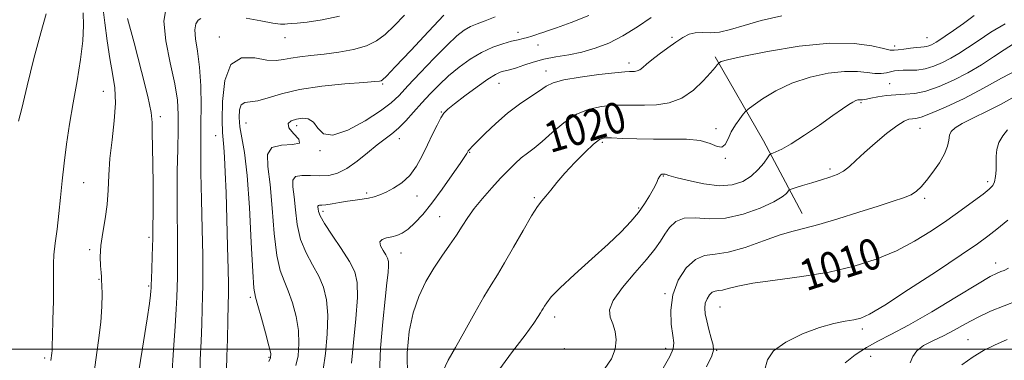
# Model space of a CAD drawing. Extents: x 2104800 to 2107700, y 299800 to 302700.
# Drawn here: x 2105600 to 2105855, y 301497 to 301585 of the extents above; entities that cross this region are included whole.
import ezdxf

# ---------------------------------------------------------------- set-up
doc = ezdxf.new("R2010")
doc.units = 0
doc.header["$MEASUREMENT"] = 0
for name, color, linetype, lineweight in [('BREAKLINE DTM HARD', 7, 'Continuous', 0), ('CONTOUR INDEX', 41, 'Continuous', 13), ('CONTOUR INDEX LABEL', 244, 'Continuous', 0), ('CONTOUR INTERMEDIATE', 44, 'Continuous', 0), ('GRID LINE', 7, 'Continuous', 0), ('SPOT ELEVATION DTM', 2, 'Continuous', 13)]:
    doc.layers.add(name, color=color, linetype=linetype, lineweight=lineweight)
doc.styles.add('Style-WORKING', font='WORKING.shx')

msp = doc.modelspace()

# ---------------------------------------------------------------- linework, layer by layer
at = {"layer": 'BREAKLINE DTM HARD', "extrusion": (-0.679769, -0.482109, 0.552707), "elevation": -1576272.305, "flags": 128}
msp.add_lwpolyline([(972207.307, 1046631.917), (972232.25, 1046627.681), (972253.359, 1046622.798)], dxfattribs=at)
at = {"layer": 'CONTOUR INDEX', "flags": 128}
for points, elevation in [([(2105619.447, 301492.705), (2105620.061, 301497.306), (2105620.771, 301502.269), (2105621.346, 301507.021), (2105621.614, 301511.07), (2105621.651, 301514.257), (2105621.597, 301516.505), (2105621.557, 301517.849), (2105621.517, 301518.769), (2105621.43, 301519.855), (2105621.285, 301521.581), (2105621.21, 301523.951), (2105621.369, 301526.854), (2105621.856, 301530.169), (2105622.491, 301533.752), (2105623.021, 301537.449), (2105623.278, 301541.169), (2105623.421, 301545.068), (2105623.691, 301549.365), (2105624.236, 301554.161), (2105624.827, 301559.094), (2105625.141, 301563.686), (2105624.947, 301567.627), (2105624.376, 301571.29), (2105623.65, 301575.216), (2105622.957, 301579.747), (2105622.353, 301584.415), (2105621.863, 301588.554)], 1040), ([(2105664.795, 301496.815), (2105665.298, 301497.763), (2105665.325, 301498.889), (2105664.868, 301500.904), (2105663.976, 301504.224), (2105662.9, 301508.069), (2105661.948, 301511.36), (2105661.341, 301513.501), (2105660.98, 301515.828), (2105660.679, 301520.157), (2105660.289, 301527.627), (2105659.787, 301536.655), (2105659.183, 301544.979), (2105658.506, 301550.868), (2105657.859, 301554.727), (2105657.363, 301557.493), (2105657.128, 301559.904), (2105657.221, 301561.906), (2105657.697, 301563.247), (2105658.612, 301563.802), (2105660.028, 301563.959), (2105662.005, 301564.231), (2105664.637, 301564.996), (2105668.149, 301566.08), (2105672.796, 301567.175), (2105678.585, 301568.027), (2105684.526, 301568.625), (2105689.376, 301569.014), (2105692.227, 301569.243), (2105693.497, 301569.373), (2105693.936, 301569.469), (2105694.286, 301569.702), (2105695.259, 301570.672), (2105697.557, 301573.088), (2105701.541, 301577.3), (2105706.195, 301582.216), (2105710.159, 301586.383)], 1030), ([(2105700.743, 301492.861), (2105700.667, 301499.102), (2105701.181, 301504.573), (2105702.216, 301509.395), (2105703.695, 301513.68), (2105705.503, 301517.511), (2105707.515, 301520.966), (2105709.602, 301524.109), (2105711.617, 301526.957), (2105713.409, 301529.515), (2105714.903, 301531.824), (2105716.333, 301534.055), (2105718.008, 301536.416), (2105720.134, 301539.037), (2105722.506, 301541.732), (2105724.815, 301544.237), (2105726.824, 301546.346), (2105728.574, 301548.071), (2105730.176, 301549.484), (2105731.756, 301550.698), (2105733.498, 301552.003), (2105735.601, 301553.733), (2105738.203, 301556.071), (2105741.199, 301558.604), (2105744.426, 301560.769), (2105747.722, 301562.138), (2105750.943, 301562.829), (2105753.948, 301563.093), (2105756.665, 301563.156), (2105759.283, 301563.134), (2105762.063, 301563.116), (2105765.179, 301563.227), (2105768.482, 301563.735), (2105771.741, 301564.943), (2105774.733, 301566.998), (2105777.268, 301569.411), (2105779.164, 301571.538), (2105780.309, 301572.884), (2105780.875, 301573.568), (2105781.105, 301573.859), (2105781.212, 301573.994), (2105781.302, 301574.08), (2105781.452, 301574.189), (2105781.898, 301574.409), (2105783.515, 301574.878), (2105787.337, 301575.747), (2105793.939, 301577.055), (2105802.065, 301578.381), (2105809.997, 301579.188), (2105816.334, 301579.114), (2105820.932, 301578.479), (2105823.962, 301577.776), (2105825.681, 301577.395), (2105826.69, 301577.323), (2105827.675, 301577.443), (2105829.142, 301577.647), (2105830.871, 301577.867), (2105832.462, 301578.041), (2105833.611, 301578.131), (2105834.411, 301578.187), (2105835.052, 301578.283), (2105835.69, 301578.472), (2105836.334, 301578.743), (2105836.96, 301579.066), (2105837.593, 301579.444), (2105838.47, 301580.019), (2105839.877, 301580.964), (2105842.002, 301582.401), (2105844.618, 301584.24), (2105847.399, 301586.339)], 1020), ([(2105778.075, 301495.496), (2105779.449, 301498.298), (2105779.925, 301499.781), (2105779.795, 301501.032), (2105779.335, 301502.883), (2105778.737, 301505.138), (2105778.174, 301507.348), (2105777.795, 301509.161), (2105777.66, 301510.628), (2105777.806, 301511.897), (2105778.245, 301513.073), (2105778.885, 301514.069), (2105779.614, 301514.752), (2105780.354, 301515.054), (2105781.195, 301515.162), (2105782.262, 301515.324), (2105783.757, 301515.733), (2105786.186, 301516.353), (2105790.126, 301517.086), (2105795.9, 301517.874), (2105802.8, 301518.793), (2105809.862, 301519.957), (2105816.301, 301521.459), (2105822.056, 301523.305), (2105827.244, 301525.484), (2105831.974, 301527.962), (2105836.315, 301530.624), (2105840.327, 301533.336), (2105844.023, 301535.952), (2105847.222, 301538.283), (2105849.694, 301540.127), (2105851.292, 301541.382), (2105852.194, 301542.326), (2105852.662, 301543.338), (2105852.919, 301544.706), (2105853.043, 301546.36), (2105853.077, 301548.146), (2105853.089, 301549.933), (2105853.254, 301551.702), (2105853.773, 301553.461), (2105854.767, 301555.19), (2105856.033, 301556.759)], 1010)]:
    msp.add_lwpolyline(points, dxfattribs=dict(at, elevation=elevation))
at = {"layer": 'CONTOUR INTERMEDIATE', "flags": 128}
for points, elevation in [([(2105600.066, 301559.032), (2105600.86, 301562.313), (2105602.27, 301568.134), (2105604.031, 301575.228), (2105605.776, 301581.874), (2105607.197, 301586.782)], 1044), ([(2105608.432, 301497.101), (2105608.512, 301497.702), (2105608.605, 301498.355), (2105608.679, 301498.99), (2105608.717, 301499.662), (2105608.748, 301500.924), (2105608.813, 301503.453), (2105608.936, 301507.611), (2105609.065, 301512.499), (2105609.131, 301516.903), (2105609.098, 301519.957), (2105609.069, 301522.184), (2105609.18, 301524.458), (2105609.522, 301527.457), (2105610.01, 301531.099), (2105610.511, 301535.107), (2105610.932, 301539.265), (2105611.334, 301543.591), (2105611.817, 301548.163), (2105612.461, 301553.043), (2105613.259, 301558.232), (2105614.184, 301563.715), (2105615.183, 301569.404), (2105616.088, 301574.914), (2105616.704, 301579.783), (2105616.894, 301583.707), (2105616.749, 301586.995)], 1042), ([(2105639.704, 301493.104), (2105640.144, 301499.86), (2105640.588, 301505.995), (2105640.864, 301510.382), (2105641.001, 301513.44), (2105641.078, 301515.977), (2105641.155, 301518.686), (2105641.217, 301521.82), (2105641.229, 301525.518), (2105641.175, 301529.882), (2105641.102, 301534.849), (2105641.071, 301540.315), (2105641.125, 301546.106), (2105641.232, 301551.758), (2105641.339, 301556.737), (2105641.368, 301560.744), (2105641.149, 301564.429), (2105640.486, 301568.677), (2105639.324, 301574.049), (2105638.169, 301579.798), (2105637.665, 301584.852), (2105638.263, 301588.376)], 1036), ([(2105631.236, 301494.982), (2105632.361, 301501.933), (2105633.346, 301507.903), (2105633.946, 301511.819), (2105634.226, 301514), (2105634.328, 301515.112), (2105634.373, 301515.802), (2105634.409, 301516.646), (2105634.461, 301518.205), (2105634.548, 301520.811), (2105634.646, 301523.893), (2105634.725, 301526.656), (2105634.763, 301528.559), (2105634.78, 301530.088), (2105634.808, 301531.985), (2105634.866, 301534.832), (2105634.917, 301538.564), (2105634.913, 301542.956), (2105634.827, 301547.717), (2105634.714, 301552.28), (2105634.646, 301556.014), (2105634.627, 301558.636), (2105634.374, 301561.267), (2105633.531, 301565.378), (2105631.905, 301571.855), (2105629.941, 301579.252), (2105628.247, 301585.539)], 1038), ([(2105646.967, 301492.261), (2105647.012, 301497.265), (2105647.272, 301502.075), (2105647.48, 301506.502), (2105647.609, 301510.427), (2105647.695, 301513.749), (2105647.762, 301516.561), (2105647.787, 301519.746), (2105647.733, 301524.381), (2105647.585, 301531.093), (2105647.399, 301538.708), (2105647.251, 301545.601), (2105647.197, 301550.615), (2105647.213, 301554.452), (2105647.256, 301558.283), (2105647.276, 301562.966), (2105647.188, 301568.107), (2105646.903, 301573.003), (2105646.392, 301577.074), (2105645.88, 301580.25), (2105645.657, 301582.584), (2105645.923, 301584.15), (2105646.528, 301585.094), (2105647.236, 301585.577)], 1034), ([(2105653.85, 301494.731), (2105653.957, 301498.155), (2105654.096, 301502.622), (2105654.217, 301507.414), (2105654.313, 301511.521), (2105654.373, 301514.341), (2105654.379, 301516.908), (2105654.311, 301520.663), (2105654.16, 301526.564), (2105653.956, 301533.64), (2105653.742, 301540.433), (2105653.551, 301545.776), (2105653.375, 301549.646), (2105653.2, 301552.303), (2105653.018, 301554.145), (2105652.858, 301556.098), (2105652.758, 301559.219), (2105652.823, 301564.104), (2105653.425, 301569.493), (2105655.001, 301573.662), (2105657.782, 301575.376), (2105661.165, 301575.349), (2105664.338, 301574.786), (2105666.712, 301574.645), (2105668.588, 301574.909), (2105670.489, 301575.317), (2105672.848, 301575.664), (2105675.731, 301575.976), (2105679.115, 301576.337), (2105682.905, 301576.828), (2105686.717, 301577.515), (2105690.094, 301578.46), (2105692.736, 301579.735), (2105694.961, 301581.433), (2105697.243, 301583.656), (2105699.909, 301586.394)], 1032), ([(2105658.928, 301585.624), (2105662.714, 301584.913), (2105665.887, 301584.32), (2105667.855, 301584.076), (2105668.937, 301584.09), (2105669.683, 301584.196), (2105670.619, 301584.27), (2105672.177, 301584.379), (2105674.765, 301584.636), (2105678.604, 301585.164), (2105683.157, 301586.116)], 1034), ([(2105671.843, 301495.801), (2105672.377, 301498.343), (2105672.617, 301501.409), (2105672.468, 301504.855), (2105671.875, 301508.504), (2105670.954, 301512.049), (2105669.866, 301515.147), (2105668.756, 301517.678), (2105667.726, 301520.399), (2105666.868, 301524.289), (2105666.231, 301529.95), (2105665.713, 301536.479), (2105665.173, 301542.597), (2105664.603, 301547.265), (2105664.52, 301550.403), (2105665.575, 301552.171), (2105668.072, 301552.822), (2105670.943, 301552.967), (2105672.772, 301553.309), (2105672.594, 301554.356), (2105671.237, 301555.843), (2105669.978, 301557.307), (2105669.813, 301558.383), (2105670.611, 301559.088), (2105671.962, 301559.532), (2105673.497, 301559.765), (2105675.013, 301559.593), (2105676.349, 301558.759), (2105677.484, 301557.218), (2105678.953, 301555.747), (2105681.429, 301555.336), (2105685.293, 301556.649), (2105689.754, 301559.066), (2105693.726, 301561.641), (2105696.455, 301563.698), (2105698.521, 301565.629), (2105700.832, 301568.093), (2105704.028, 301571.504), (2105707.655, 301575.303), (2105710.991, 301578.683), (2105713.495, 301581.034), (2105715.368, 301582.51), (2105716.995, 301583.459), (2105718.73, 301584.205), (2105720.793, 301584.979), (2105723.374, 301585.988)], 1028), ([(2105678.892, 301494.787), (2105679.455, 301498.924), (2105679.909, 301503.93), (2105680.068, 301508.806), (2105679.774, 301512.784), (2105679.009, 301516.029), (2105677.783, 301518.935), (2105676.17, 301521.855), (2105674.473, 301524.97), (2105673.056, 301528.421), (2105672.18, 301532.245), (2105671.703, 301536.077), (2105671.381, 301539.453), (2105671.075, 301541.998), (2105671.067, 301543.704), (2105671.743, 301544.654), (2105673.352, 301544.969), (2105675.593, 301544.924), (2105678.027, 301544.832), (2105680.323, 301544.983), (2105682.574, 301545.571), (2105684.98, 301546.766), (2105687.658, 301548.63), (2105690.392, 301550.809), (2105692.882, 301552.841), (2105694.92, 301554.403), (2105696.669, 301555.734), (2105698.385, 301557.209), (2105700.27, 301559.11), (2105702.309, 301561.343), (2105704.437, 301563.717), (2105706.61, 301566.075), (2105708.888, 301568.396), (2105711.356, 301570.689), (2105714.068, 301572.939), (2105716.948, 301575.019), (2105719.889, 301576.776), (2105722.77, 301578.095), (2105725.417, 301579.024), (2105727.641, 301579.648), (2105729.323, 301580.055), (2105730.617, 301580.347), (2105731.746, 301580.628), (2105732.878, 301580.972), (2105733.965, 301581.342), (2105734.906, 301581.671), (2105735.725, 301581.946), (2105736.958, 301582.364), (2105739.267, 301583.172), (2105743.05, 301584.543), (2105747.648, 301586.324)], 1026), ([(2105686.196, 301496.407), (2105686.766, 301501.73), (2105687.356, 301507.875), (2105687.737, 301513.396), (2105687.694, 301517.254), (2105687.065, 301520.033), (2105685.701, 301522.722), (2105683.584, 301526.032), (2105681.22, 301529.542), (2105679.244, 301532.553), (2105678.13, 301534.539), (2105677.693, 301535.675), (2105677.588, 301536.309), (2105677.538, 301536.733), (2105677.536, 301537.017), (2105677.649, 301537.176), (2105677.951, 301537.235), (2105678.564, 301537.274), (2105679.62, 301537.384), (2105681.192, 301537.629), (2105683.117, 301537.957), (2105685.171, 301538.284), (2105687.161, 301538.554), (2105689.006, 301538.795), (2105690.656, 301539.062), (2105692.104, 301539.409), (2105693.529, 301539.908), (2105695.156, 301540.631), (2105697.127, 301541.655), (2105699.261, 301543.066), (2105701.295, 301544.95), (2105703.029, 301547.342), (2105704.515, 301550.066), (2105705.868, 301552.893), (2105707.168, 301555.6), (2105708.36, 301557.98), (2105709.357, 301559.833), (2105710.165, 301561.08), (2105711.181, 301562.129), (2105712.893, 301563.508), (2105715.587, 301565.561), (2105718.718, 301567.879), (2105721.537, 301569.867), (2105723.478, 301571.078), (2105724.711, 301571.662), (2105725.592, 301571.915), (2105726.447, 301572.102), (2105727.488, 301572.361), (2105728.899, 301572.796), (2105730.82, 301573.469), (2105733.216, 301574.261), (2105736.01, 301575.013), (2105739.118, 301575.618), (2105742.439, 301576.186), (2105745.865, 301576.878), (2105749.318, 301577.848), (2105752.837, 301579.204), (2105756.492, 301581.043), (2105760.268, 301583.366), (2105763.809, 301585.779)], 1024), ([(2105693.467, 301493.636), (2105693.738, 301500.329), (2105694.315, 301507.094), (2105694.94, 301512.951), (2105695.401, 301517.152), (2105695.679, 301519.895), (2105695.804, 301521.613), (2105695.787, 301522.721), (2105695.58, 301523.553), (2105695.115, 301524.427), (2105694.403, 301525.558), (2105693.763, 301526.773), (2105693.588, 301527.796), (2105694.158, 301528.432), (2105695.277, 301528.793), (2105696.637, 301529.068), (2105697.994, 301529.44), (2105699.381, 301530.067), (2105700.9, 301531.1), (2105702.645, 301532.678), (2105704.675, 301534.895), (2105707.043, 301537.83), (2105709.715, 301541.427), (2105712.312, 301545.086), (2105714.37, 301548.07), (2105715.557, 301549.842), (2105716.067, 301550.655), (2105716.228, 301550.962), (2105716.318, 301551.146), (2105716.42, 301551.314), (2105716.569, 301551.502), (2105716.841, 301551.792), (2105717.474, 301552.433), (2105718.75, 301553.721), (2105720.852, 301555.826), (2105723.581, 301558.426), (2105726.644, 301561.075), (2105729.747, 301563.404), (2105732.603, 301565.335), (2105734.926, 301566.87), (2105736.629, 301568.027), (2105738.407, 301568.919), (2105741.156, 301569.678), (2105745.408, 301570.402), (2105750.251, 301571.042), (2105754.412, 301571.512), (2105756.944, 301571.757), (2105758.2, 301571.839), (2105758.861, 301571.847), (2105759.487, 301571.873), (2105760.168, 301571.999), (2105760.878, 301572.306), (2105761.626, 301572.869), (2105762.583, 301573.721), (2105763.96, 301574.892), (2105765.872, 301576.365), (2105768.067, 301577.959), (2105770.196, 301579.447), (2105772.003, 301580.635), (2105773.603, 301581.454), (2105775.202, 301581.864), (2105776.984, 301581.891), (2105779.044, 301581.817), (2105781.456, 301581.992), (2105784.321, 301582.673), (2105787.842, 301583.748), (2105792.251, 301585.013), (2105797.61, 301586.26)], 1022), ([(2105709.862, 301494.212), (2105711.205, 301497.196), (2105713.18, 301500.496), (2105715.601, 301504.756), (2105718.148, 301509.403), (2105720.469, 301513.563), (2105722.332, 301516.655), (2105724.002, 301519.276), (2105725.868, 301522.319), (2105728.18, 301526.367), (2105730.638, 301530.752), (2105732.801, 301534.497), (2105734.36, 301536.901), (2105735.506, 301538.375), (2105736.559, 301539.604), (2105737.807, 301541.159), (2105739.404, 301543.147), (2105741.473, 301545.558), (2105744.032, 301548.302), (2105746.676, 301550.968), (2105748.897, 301553.063), (2105750.391, 301554.231), (2105751.679, 301554.66), (2105753.485, 301554.673), (2105756.352, 301554.552), (2105760.098, 301554.418), (2105764.358, 301554.346), (2105768.761, 301554.367), (2105772.92, 301554.31), (2105776.443, 301553.957), (2105779.04, 301553.215), (2105780.836, 301552.482), (2105782.058, 301552.283), (2105782.934, 301552.995), (2105783.683, 301554.416), (2105784.524, 301556.195), (2105785.596, 301558.007), (2105786.718, 301559.618), (2105787.626, 301560.821), (2105788.197, 301561.522), (2105788.861, 301562.103), (2105790.187, 301563.061), (2105792.611, 301564.733), (2105796.035, 301566.81), (2105800.227, 301568.822), (2105804.91, 301570.377), (2105809.617, 301571.392), (2105813.836, 301571.861), (2105817.177, 301571.828), (2105819.733, 301571.54), (2105821.719, 301571.293), (2105823.328, 301571.311), (2105824.655, 301571.523), (2105825.77, 301571.788), (2105826.764, 301571.988), (2105827.797, 301572.105), (2105829.05, 301572.146), (2105830.655, 301572.143), (2105832.564, 301572.223), (2105834.682, 301572.539), (2105836.914, 301573.202), (2105839.17, 301574.151), (2105841.36, 301575.28), (2105843.459, 301576.525), (2105845.702, 301577.984), (2105848.39, 301579.794), (2105851.709, 301581.984), (2105855.388, 301584.153)], 1018), ([(2105723.655, 301493.694), (2105727.597, 301499.09), (2105731.144, 301503.681), (2105733.393, 301506.713), (2105734.553, 301508.446), (2105735.11, 301509.393), (2105735.482, 301510.011), (2105735.816, 301510.535), (2105736.19, 301511.144), (2105736.751, 301512.04), (2105737.938, 301513.522), (2105740.259, 301515.912), (2105743.984, 301519.366), (2105748.433, 301523.366), (2105752.69, 301527.225), (2105756.035, 301530.417), (2105758.541, 301533.047), (2105760.481, 301535.376), (2105762.082, 301537.607), (2105763.388, 301539.688), (2105764.398, 301541.507), (2105765.125, 301542.97), (2105765.635, 301544.061), (2105766.009, 301544.782), (2105766.315, 301545.156), (2105766.581, 301545.288), (2105766.821, 301545.304), (2105767.048, 301545.303), (2105767.255, 301545.298), (2105767.431, 301545.275), (2105767.658, 301545.203), (2105768.398, 301544.973), (2105770.208, 301544.457), (2105773.414, 301543.615), (2105777.43, 301542.76), (2105781.44, 301542.292), (2105784.79, 301542.522), (2105787.481, 301543.396), (2105789.673, 301544.77), (2105791.492, 301546.463), (2105792.921, 301548.159), (2105793.906, 301549.504), (2105794.452, 301550.252), (2105794.8, 301550.572), (2105795.247, 301550.738), (2105796.086, 301551.027), (2105797.59, 301551.726), (2105800.024, 301553.126), (2105803.481, 301555.369), (2105807.344, 301558.002), (2105810.823, 301560.424), (2105813.309, 301562.163), (2105814.925, 301563.27), (2105815.977, 301563.928), (2105816.728, 301564.301), (2105817.275, 301564.478), (2105817.676, 301564.533), (2105817.985, 301564.531), (2105818.251, 301564.515), (2105818.523, 301564.521), (2105818.879, 301564.58), (2105819.516, 301564.715), (2105820.661, 301564.944), (2105822.456, 301565.264), (2105824.703, 301565.597), (2105827.121, 301565.843), (2105829.515, 301565.966), (2105832.036, 301566.181), (2105834.921, 301566.766), (2105838.319, 301567.924), (2105842.029, 301569.557), (2105845.76, 301571.493), (2105849.261, 301573.564), (2105852.426, 301575.61), (2105855.189, 301577.478), (2105857.566, 301579.025)], 1016), ([(2105751.793, 301495.065), (2105753.504, 301497.506), (2105754.47, 301500.008), (2105754.722, 301502.411), (2105754.436, 301504.627), (2105753.827, 301506.585), (2105753.173, 301508.304), (2105753.018, 301510.163), (2105753.97, 301512.63), (2105756.379, 301515.982), (2105759.564, 301519.732), (2105762.589, 301523.2), (2105764.736, 301525.878), (2105766.185, 301527.945), (2105767.336, 301529.749), (2105768.564, 301531.522), (2105770.136, 301533.027), (2105772.293, 301533.912), (2105775.215, 301533.994), (2105778.839, 301533.777), (2105783.043, 301533.934), (2105787.614, 301534.944), (2105791.985, 301536.509), (2105795.5, 301538.137), (2105797.685, 301539.424), (2105798.796, 301540.331), (2105799.269, 301540.905), (2105799.536, 301541.22), (2105799.998, 301541.446), (2105801.051, 301541.777), (2105802.95, 301542.351), (2105805.373, 301543.08), (2105807.858, 301543.821), (2105810.034, 301544.482), (2105811.9, 301545.172), (2105813.545, 301546.049), (2105815.093, 301547.255), (2105816.802, 301548.855), (2105818.962, 301550.899), (2105821.725, 301553.344), (2105824.693, 301555.8), (2105827.33, 301557.789), (2105829.23, 301558.958), (2105830.513, 301559.472), (2105831.429, 301559.626), (2105832.287, 301559.715), (2105833.634, 301560.051), (2105836.074, 301560.949), (2105839.983, 301562.624), (2105844.828, 301564.898), (2105849.845, 301567.491), (2105854.432, 301570.093), (2105858.622, 301572.269)], 1014), ([(2105766.914, 301495.107), (2105768.602, 301498.15), (2105769.461, 301500.158), (2105769.625, 301501.692), (2105769.374, 301503.59), (2105769.004, 301506.475), (2105768.883, 301510.111), (2105769.398, 301514.047), (2105770.81, 301517.835), (2105772.875, 301521.043), (2105775.221, 301523.245), (2105777.609, 301524.219), (2105780.316, 301524.565), (2105783.754, 301525.088), (2105788.131, 301526.364), (2105792.86, 301528.056), (2105797.15, 301529.594), (2105800.498, 301530.584), (2105803.54, 301531.315), (2105807.194, 301532.245), (2105812.066, 301533.696), (2105817.5, 301535.423), (2105822.526, 301537.042), (2105826.382, 301538.263), (2105829.141, 301539.18), (2105831.083, 301539.985), (2105832.496, 301540.866), (2105833.702, 301542.015), (2105835.028, 301543.621), (2105836.682, 301545.781), (2105838.389, 301548.222), (2105839.749, 301550.575), (2105840.486, 301552.547), (2105840.8, 301554.121), (2105841.013, 301555.355), (2105841.448, 301556.335), (2105842.438, 301557.269), (2105844.317, 301558.392), (2105847.258, 301559.87), (2105850.781, 301561.582), (2105854.243, 301563.336), (2105857.148, 301564.938)], 1012), ([(2105793.124, 301494.478), (2105793.939, 301497.254), (2105795.467, 301499.567), (2105798.666, 301501.853), (2105802.954, 301503.977), (2105807.36, 301505.658), (2105811.088, 301506.703), (2105814.036, 301507.269), (2105816.271, 301507.601), (2105818.041, 301508.009), (2105820.311, 301509.071), (2105824.224, 301511.431), (2105830.432, 301515.423), (2105837.624, 301520.145), (2105843.996, 301524.386), (2105848.232, 301527.266), (2105850.959, 301529.236), (2105853.295, 301531.081), (2105856.062, 301533.4)], 1008), ([(2105814.018, 301496.48), (2105816.627, 301498.579), (2105819.503, 301500.498), (2105822.423, 301502.094), (2105825.851, 301503.812), (2105830.42, 301506.244), (2105836.427, 301509.727), (2105842.82, 301513.569), (2105848.21, 301516.825), (2105851.571, 301518.786), (2105853.335, 301519.711), (2105854.297, 301520.097), (2105855.163, 301520.412), (2105856.274, 301521.002)], 1006), ([(2105830.845, 301496.468), (2105831.491, 301498.128), (2105832.525, 301499.633), (2105834.315, 301500.94), (2105836.709, 301502.166), (2105839.426, 301503.471), (2105842.241, 301504.97), (2105845.17, 301506.599), (2105848.285, 301508.248), (2105851.631, 301509.823), (2105855.141, 301511.28), (2105858.72, 301512.587)], 1004), ([(2105844.199, 301495.996), (2105847.108, 301498.073), (2105849.813, 301499.662), (2105852.659, 301501.057), (2105855.953, 301502.502)], 1002)]:
    msp.add_lwpolyline(points, dxfattribs=dict(at, elevation=elevation))
at = {"layer": 'GRID LINE', "flags": 128}
msp.add_lwpolyline([(2105000, 301500), (2107500, 301500)], dxfattribs=at)
at = {"layer": 'SPOT ELEVATION DTM'}
for p in [(2105729.3, 301581.98, 1026.5), (2105652.05, 301580.77, 1032.4), (2105668.99, 301580.61, 1033.3), (2105769.18, 301580.69, 1022.3), (2105835.2, 301580.58, 1020.8), (2105734.49, 301578.7, 1025.4), (2105826.82, 301578.41, 1020.4), (2105758.06, 301574.03, 1022.5), (2105736.57, 301571.93, 1022.6), (2105724.4, 301568.76, 1023.2), (2105622.03, 301566.7, 1040.9), (2105694.32, 301568.57, 1029.8), (2105825.56, 301568.68, 1016.8), (2105818.06, 301563.8, 1015.8), (2105709.45, 301561.4, 1024.1), (2105636.73, 301560.16, 1037.6), (2105658.91, 301558.56, 1029.1), (2105672.01, 301557.79, 1027.5), (2105780.61, 301557.08, 1018.5), (2105833.33, 301557.17, 1013.2), (2105651.09, 301555.23, 1032.7), (2105698.64, 301554.51, 1025.4), (2105751.19, 301553.53, 1017.7), (2105678.05, 301551.36, 1027.9), (2105716.78, 301550.94, 1021.9), (2105782.97, 301549.42, 1017.9), (2105810.11, 301546.66, 1014.4), (2105766.97, 301544.85, 1015.9), (2105850.91, 301543.37, 1010.4), (2105616.91, 301543.07, 1041.1), (2105690.17, 301540.45, 1024.3), (2105703.21, 301539.65, 1023.4), (2105733.51, 301539.21, 1018.2), (2105834.61, 301539.02, 1011.7), (2105678.83, 301535.68, 1023.6), (2105760.59, 301536.51, 1016.2), (2105709.01, 301534.26, 1020.9), (2105633.82, 301528.91, 1038.3), (2105618.47, 301525.75, 1040.3), (2105699.03, 301524.9, 1021.2), (2105852.97, 301522.35, 1006.6), (2105620.85, 301518.12, 1040.1), (2105633.73, 301516.37, 1038.2), (2105660.02, 301513.43, 1030.3), (2105767.39, 301514.39, 1012.1), (2105781.59, 301510.93, 1009.1), (2105738.77, 301508.35, 1015.5), (2105818.47, 301505.22, 1007.6), (2105845.75, 301502.47, 1002.9), (2105741.3, 301500.15, 1015.8), (2105767.51, 301500.21, 1012.5), (2105606.78, 301497.76, 1042.3), (2105664.84, 301497.9, 1030.2), (2105780.77, 301499.73, 1009.9), (2105820.61, 301498.19, 1004.8)]:
    msp.add_point(p, dxfattribs=at)

# ---------------------------------------------------------------- texts
at = {"layer": 'CONTOUR INDEX LABEL', "style": 'Style-WORKING', "width": 0.875}
for s, rotation, p in [('1020', 16.3, (2105737.626, 301550.704, 1020)), ('1010', 18, (2105803.929, 301514.975, 1010))]:
    msp.add_text(s, height=8, rotation=rotation, dxfattribs=at).set_placement(p)

doc.saveas('drawing.dxf')
